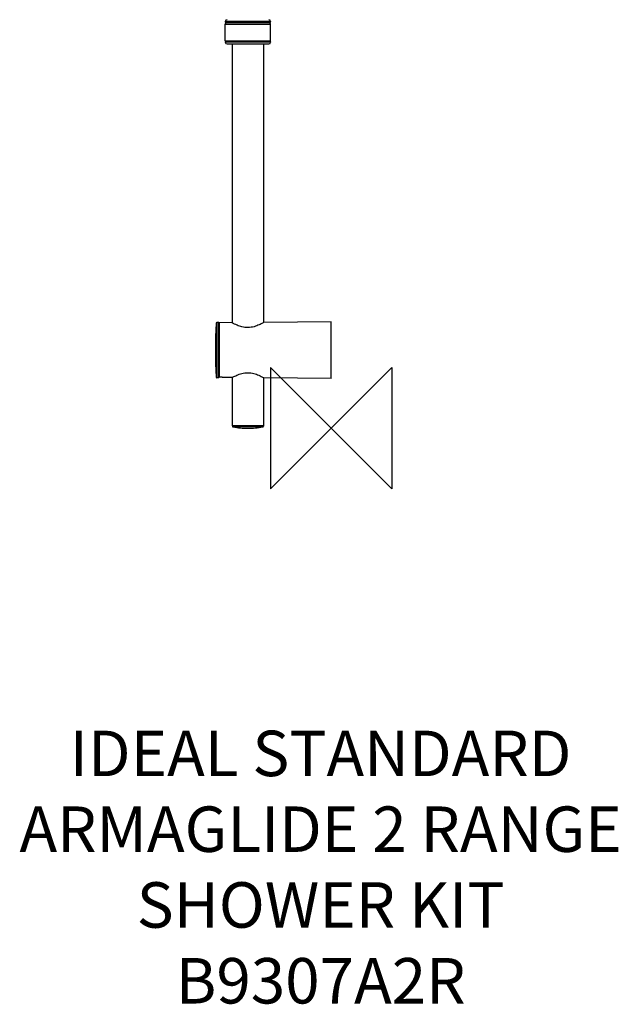
# Model space of a CAD drawing. Units: millimetres. Extents: x -206 to 189, y -380 to 903.
# Drawn here: x -206 to 189, y -380 to 270 of the extents above; entities that cross this region are included whole.
import ezdxf

# ---------------------------------------------------------------- set-up
doc = ezdxf.new("R2010")
doc.units = ezdxf.units.MM
doc.header["$MEASUREMENT"] = 0
for name, color, linetype in [('DETAIL', 2, 'Continuous'), ('ORIGIN', 6, 'Continuous'), ('Text', 7, 'Continuous')]:
    doc.layers.add(name, color=color, linetype=linetype)
doc.styles.add('Fastrack', font='simplex.shx')

# ---------------------------------------------------------------- blocks, each defined once
blk = doc.blocks.new('ORIGIN')
at = {"layer": 'ORIGIN'}
blk.add_lwpolyline([(-20, 20), (-20, -20), (20, 20), (20, -20)], close=True, dxfattribs=at)

msp = doc.modelspace()

# ---------------------------------------------------------------- linework, layer by layer
at = {"layer": 'DETAIL'}
for p, q in [((-40, 268.3), (-70, 268.3)), ((-70, 268.3), (-70, 268)), ((-70, 268), (-40, 268)), ((-70, 266.5), (-40, 266.5)), ((-70, 255.5), (-70, 266.5)), ((-40.5, 267.5), (-69.5, 267.5)), ((-40, 268.3), (-40, 268)), ((-40, 255.5), (-40, 266.5)), ((-70, 255.5), (-40, 255.5)), ((-70, 255), (-40, 255)), ((-70, 255), (-70, 254.7)), ((-40, 254.7), (-70, 254.7)), ((-68.8, 253.5), (-41.2, 253.5)), ((-65.3, 253.5), (-65.3, 69.51)), ((-44.7, 253.5), (-44.7, 69.69)), ((-40, 255), (-40, 254.7)), ((-76.02, 69.27), (-76.02, 33.73)), ((-74.3, 69.75), (-75.52, 69.75)), ((-75.52, 69.75), (-75.52, 33.25)), ((-74.3, 33.25), (-74.3, 69.75)), ((-74.3, 69), (-74, 69)), ((-65.46, 69.62), (-74, 69.55)), ((-74, 69.55), (-74, 33.7)), ((-65.48, 69.61), (-65.5, 69.62)), ((0, 70.2), (-44.54, 69.81)), ((-44.52, 69.79), (-44.5, 69.81)), ((0, 32.8), (0, 70.2)), ((-74.3, 33.25), (-75.52, 33.25)), ((-74, 34), (-74.3, 34)), ((-72, 33.68), (-74, 33.7)), ((-72, 33.68), (-72, 33.43)), ((-65.46, 33.38), (-72, 33.43)), ((-65.48, 33.39), (-65.5, 33.38)), ((-65.3, 33.49), (-65.3, 1.5)), ((-44.7, 33.31), (-44.7, 1.5)), ((0, 32.8), (-44.54, 33.19)), ((-44.52, 33.21), (-44.5, 33.19)), ((-44.7, 1.5), (-65.3, 1.5)), ((-65.2, 1.5), (-65.2, 1.29)), ((-44.8, 1.29), (-65.2, 1.29)), ((-45.22, 0.8), (-64.78, 0.8)), ((-54.98, 0), (-55.02, 0)), ((-44.8, 1.5), (-44.8, 1.29))]:
    msp.add_line(p, q, dxfattribs=at)
for centre, radius, start, end in [((-68.8, 268.3), 1.2, 90, 180), ((-69.5, 268), 0.5, 180, 270), ((-69, 266.5), 1, 90, 180), ((-41.2, 268.3), 1.2, 0, 90), ((-41, 266.5), 1, 0, 90), ((-40.5, 268), 0.5, 270, 0), ((-69.5, 255), 0.5, 90, 180), ((-68.8, 254.7), 1.2, 180, 270), ((-41.2, 254.7), 1.2, 270, 0), ((-40.5, 255), 0.5, 0, 90), ((323.58, 51.5), 400, 177.45348, 182.54652), ((-75.52, 69.25), 0.5, 90, 177.45349), ((-75.52, 33.75), 0.5, 182.54651, 270), ((-64.7, 1.29), 0.5, 180, 260.63218), ((-55.02, 60), 60, 260.63218, 270), ((-54.98, 60), 60, 270, 279.36782), ((-45.3, 1.29), 0.5, 279.36782, 0)]:
    msp.add_arc(centre, radius, start, end, dxfattribs=at)
for points, knots in [([(-55, 66.39), (-55.67, 66.38), (-56.99, 66.45), (-59.42, 66.91), (-62.29, 67.91), (-64.41, 69), (-65.48, 69.61)], [0, 0, 0, 0, 0.181407, 0.356463, 0.667364, 1, 1, 1, 1]), ([(-44.5, 69.81), (-44.57, 69.77), (-44.85, 69.61), (-45.44, 69.27), (-46.4, 68.76), (-47.66, 68.15), (-49.2, 67.51), (-50.97, 66.93), (-52.93, 66.51), (-54.3, 66.39), (-55, 66.39)], [0, 0, 0, 0, 0.02197, 0.085319, 0.184328, 0.312237, 0.462871, 0.63108, 0.812027, 1, 1, 1, 1]), ([(-65.5, 33.38), (-65.43, 33.42), (-65.16, 33.57), (-64.56, 33.9), (-63.61, 34.39), (-62.34, 34.99), (-60.81, 35.61), (-59.03, 36.16), (-57.07, 36.54), (-55.7, 36.62), (-55, 36.61)], [0, 0, 0, 0, 0.021856, 0.084939, 0.183648, 0.311342, 0.461935, 0.630312, 0.811606, 1, 1, 1, 1]), ([(-55, 36.61), (-54.33, 36.61), (-53.01, 36.5), (-50.58, 36), (-47.72, 34.95), (-45.59, 33.83), (-44.52, 33.21)], [0, 0, 0, 0, 0.180896, 0.355518, 0.666146, 1, 1, 1, 1])]:
    msp.add_open_spline(points, degree=3, knots=knots, dxfattribs=at)

# ---------------------------------------------------------------- block references
at = {"layer": 'ORIGIN', "xscale": 2, "yscale": 2, "zscale": 2}
msp.add_blockref('ORIGIN', (0, 0), dxfattribs=at)

# ---------------------------------------------------------------- texts
at = {"layer": 'Text', "insert": (-7.04, -199.55), "char_height": 30, "width": 2237.2895, "attachment_point": 2, "style": 'Fastrack'}
msp.add_mtext('IDEAL STANDARD\\PARMAGLIDE 2 RANGE\\PSHOWER KIT\\PB9307A2R', dxfattribs=at)

doc.saveas('drawing.dxf')
